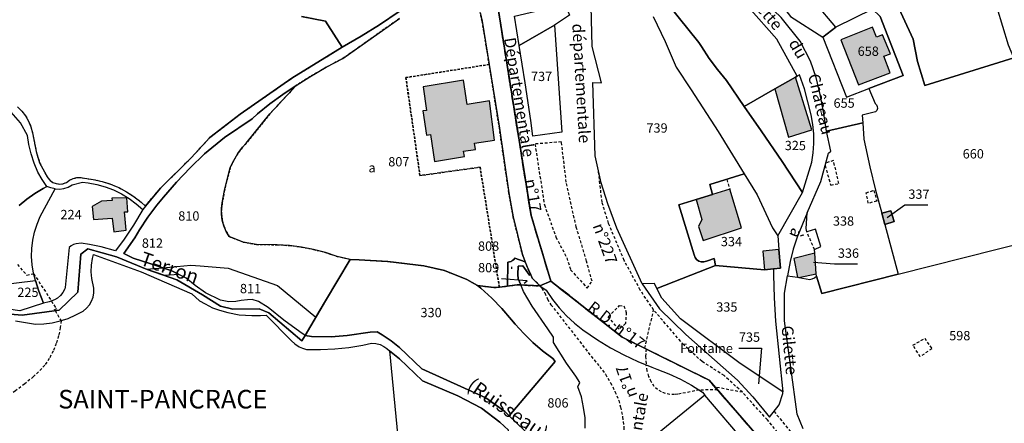
# Model space of a CAD drawing. Units: metres. Extents: x 1031564 to 1037216, y 6311527 to 6315982.
# Drawn here: x 1034603 to 1034815, y 6314734 to 6314820 of the extents above; entities that cross this region are included whole.
import ezdxf
from ezdxf.enums import TextEntityAlignment as Align

# ---------------------------------------------------------------- set-up
doc = ezdxf.new("R2010")
doc.units = ezdxf.units.M
for name, pattern in [('TOPO1', [1, 0.6, -0.4]), ('TOPO2', [2.4, 2, -0.4]), ('TOPO4', [0.8, 0.5, -0.3])]:
    doc.linetypes.add(name, pattern=pattern)
for name, color, linetype in [('ig_cad_bati_dur', 152, 'CONTINUOUS'), ('ig_cad_bati_dur_hach', 24, 'CONTINUOUS'), ('ig_cad_bati_leger', 215, 'CONTINUOUS'), ('ig_cad_bati_leger_hach', 243, 'CONTINUOUS'), ('ig_cad_cote_alti', 37, 'CONTINUOUS'), ('ig_cad_detail_lineaire', 252, 'TOPO1'), ('ig_cad_divers_texte', 8, 'CONTINUOUS'), ('ig_cad_fleche_de_rattachement', 3, 'CONTINUOUS'), ('ig_cad_hydro', 140, 'CONTINUOUS'), ('ig_cad_lieudit', 7, 'ByLayer'), ('ig_cad_lieudit_texte', 210, 'CONTINUOUS'), ('ig_cad_nom_voie', 8, 'CONTINUOUS'), ('ig_cad_parcel', 3, 'CONTINUOUS'), ('ig_cad_parcel_num', 3, 'CONTINUOUS'), ('ig_cad_section', 20, 'TOPO2'), ('ig_cad_sfisc', 2, 'TOPO4'), ('ig_cad_sfisc_texte', 2, 'CONTINUOUS')]:
    doc.layers.add(name, color=color, linetype=linetype)
doc.styles.add('Times New Roman', font='times.ttf')

msp = doc.modelspace()

# ---------------------------------------------------------------- hatches: boundary and pattern name
at = {"layer": 'ig_cad_bati_dur_hach'}
for points in [[(1034790.44, 6314809.03), (1034789.07, 6314812.58), (1034790.48, 6314813.11), (1034788.82, 6314817.13), (1034787.49, 6314816.63), (1034786.65, 6314818.84), (1034779.85, 6314816.1), (1034783.65, 6314806.45)], [(1034692.57, 6314789.97), (1034699, 6314791.01), (1034698.83, 6314792.15), (1034701.38, 6314792.52), (1034701.17, 6314793.87), (1034705.49, 6314794.53), (1034704.35, 6314803.01), (1034699.57, 6314802.19), (1034698.8, 6314807.46), (1034690.11, 6314806.01), (1034690.87, 6314800.94), (1034690.04, 6314800.81), (1034690.82, 6314795.64), (1034691.7, 6314795.77)], [(1034770.09, 6314808.08), (1034765.67, 6314805.54), (1034768.6, 6314795.19), (1034773.61, 6314796.73)], [(1034750.27, 6314773.01), (1034758.49, 6314775.68), (1034755.98, 6314784.04), (1034752.28, 6314782.88), (1034748.75, 6314781.77), (1034749.97, 6314777.48), (1034749.3, 6314775.97)], [(1034626.37, 6314775.18), (1034626.02, 6314779.12), (1034626.7, 6314779.16), (1034626.52, 6314782.19), (1034623.29, 6314782.07), (1034623.31, 6314781.59), (1034621.02, 6314781.45), (1034619.06, 6314780.3), (1034619.35, 6314777.49), (1034623.33, 6314777.76), (1034623.68, 6314774.86)], [(1034788.64, 6314778.86), (1034789.28, 6314776.46), (1034791.29, 6314777.05), (1034790.57, 6314779.37)]]:
    msp.add_hatch(color=256, dxfattribs=at).paths.add_polyline_path(points)
at = {"layer": 'ig_cad_bati_leger_hach'}
for points in [[(1034766.91, 6314767.08), (1034766.55, 6314771.05), (1034763.08, 6314770.68), (1034763.42, 6314766.69), (1034765.38, 6314766.89)], [(1034770.51, 6314765.09), (1034770.85, 6314765.03), (1034774.55, 6314765.87), (1034774.26, 6314770.25), (1034769.73, 6314769.13)]]:
    msp.add_hatch(color=256, dxfattribs=at).paths.add_polyline_path(points)

# ---------------------------------------------------------------- linework, layer by layer
at = {"layer": 'ig_cad_bati_dur'}
for points in [[(1034790.44, 6314809.03), (1034789.07, 6314812.58), (1034790.48, 6314813.11), (1034788.82, 6314817.13), (1034787.49, 6314816.63), (1034786.65, 6314818.84), (1034779.85, 6314816.1), (1034783.65, 6314806.45)], [(1034692.57, 6314789.97), (1034699, 6314791.01), (1034698.83, 6314792.15), (1034701.38, 6314792.52), (1034701.17, 6314793.87), (1034705.49, 6314794.53), (1034704.35, 6314803.01), (1034699.57, 6314802.19), (1034698.8, 6314807.46), (1034690.11, 6314806.01), (1034690.87, 6314800.94), (1034690.04, 6314800.81), (1034690.82, 6314795.64), (1034691.7, 6314795.77)], [(1034770.09, 6314808.08), (1034765.67, 6314805.54), (1034768.6, 6314795.19), (1034773.61, 6314796.73)], [(1034750.27, 6314773.01), (1034758.49, 6314775.68), (1034755.98, 6314784.04), (1034752.28, 6314782.88), (1034748.75, 6314781.77), (1034749.97, 6314777.48), (1034749.3, 6314775.97)], [(1034626.37, 6314775.18), (1034626.02, 6314779.12), (1034626.7, 6314779.16), (1034626.52, 6314782.19), (1034623.29, 6314782.07), (1034623.31, 6314781.59), (1034621.02, 6314781.45), (1034619.06, 6314780.3), (1034619.35, 6314777.49), (1034623.33, 6314777.76), (1034623.68, 6314774.86)], [(1034788.64, 6314778.86), (1034789.28, 6314776.46), (1034791.29, 6314777.05), (1034790.57, 6314779.37)]]:
    msp.add_lwpolyline(points, close=True, dxfattribs=at)
at = {"layer": 'ig_cad_bati_leger'}
for points in [[(1034766.91, 6314767.08), (1034766.55, 6314771.05), (1034763.08, 6314770.68), (1034763.42, 6314766.69), (1034765.38, 6314766.89)], [(1034770.51, 6314765.09), (1034770.85, 6314765.03), (1034774.55, 6314765.87), (1034774.26, 6314770.25), (1034769.73, 6314769.13)]]:
    msp.add_lwpolyline(points, close=True, dxfattribs=at)
at = {"layer": 'ig_cad_detail_lineaire'}
for points in [[(1034719.83, 6314794.17), (1034714.14, 6314793.71), (1034716.18, 6314780.66), (1034718.66, 6314773.72), (1034720.98, 6314769.29), (1034721.8, 6314766.69), (1034725.38, 6314762.77), (1034726.41, 6314764.23), (1034725.23, 6314768.59), (1034723.03, 6314775.87), (1034720.87, 6314785.51), (1034719.83, 6314794.17)], [(1034776.46, 6314789.09), (1034777.67, 6314784.86), (1034779.43, 6314785.24), (1034778.27, 6314790.16), (1034776.62, 6314789.66)], [(1034765.5, 6314736.29), (1034773.6, 6314726.32), (1034775.77, 6314722.58), (1034776.63, 6314719.46), (1034776.97, 6314714.9), (1034776.37, 6314711.64), (1034775.91, 6314712.35), (1034775.38, 6314718.99), (1034774.73, 6314720.89), (1034772.01, 6314724.89), (1034764.06, 6314734.48), (1034758.72, 6314740.4), (1034754.78, 6314743.98), (1034750.04, 6314747.02), (1034746.1, 6314750.58), (1034739.64, 6314758.08), (1034736.78, 6314762.35), (1034733.31, 6314768.72), (1034729.95, 6314776.69), (1034728.56, 6314781.21), (1034727.8, 6314787.81)], [(1034755.37, 6314786.13), (1034755.98, 6314784.04)], [(1034786.95, 6314783.76), (1034787.55, 6314781.45), (1034785.75, 6314780.98), (1034785.28, 6314783.25), (1034786.95, 6314783.76)], [(1034774.19, 6314771.03), (1034772.55, 6314774.85)], [(1034602.98, 6314767.84), (1034605, 6314765.54), (1034606.49, 6314765.87), (1034610.3, 6314759.99)], [(1034715.23, 6314763.23), (1034715.62, 6314762.78), (1034716.25, 6314761.75), (1034716.85, 6314760.43), (1034717.59, 6314759.19), (1034726.86, 6314747.34), (1034728.05, 6314745.95), (1034729.28, 6314744.26), (1034730.39, 6314742.46), (1034731.34, 6314740.58), (1034732.15, 6314738.64), (1034732.54, 6314737.21), (1034732.98, 6314735.1), (1034733.24, 6314732.97), (1034733.34, 6314730.81), (1034733.28, 6314728.66), (1034733.21, 6314727.59), (1034732.95, 6314725.69), (1034732.54, 6314723.81), (1034731.95, 6314721.99), (1034731.21, 6314720.22), (1034730.31, 6314718.5), (1034729.28, 6314716.89)], [(1034610.3, 6314759.99), (1034611.36, 6314758.33), (1034610.55, 6314757.86)], [(1034611.09, 6314757.93), (1034612.37, 6314755.77)], [(1034732.28, 6314759.01), (1034733.27, 6314758.98), (1034733.76, 6314757.55), (1034733.6, 6314755.16), (1034732.21, 6314753.93), (1034729.88, 6314756.58), (1034732.28, 6314759.01)], [(1034737.72, 6314749.86), (1034739.64, 6314758.08)], [(1034612.37, 6314755.77), (1034612.2, 6314754.3), (1034611.85, 6314752.56), (1034611.34, 6314750.87), (1034610.66, 6314749.24), (1034609.84, 6314747.67), (1034608.86, 6314746.2), (1034608.22, 6314745.52), (1034606.45, 6314743.78), (1034604.55, 6314742.19), (1034602.56, 6314740.71), (1034600.47, 6314739.39), (1034598.81, 6314738.22), (1034597.58, 6314737.13), (1034596.49, 6314735.92), (1034595.51, 6314734.6), (1034594.68, 6314733.2), (1034593.46, 6314731.41), (1034592.09, 6314729.12), (1034590.87, 6314726.75), (1034589.79, 6314724.3)], [(1034797.86, 6314752.01), (1034799.37, 6314749.76), (1034796.89, 6314748.03), (1034795.33, 6314750.52), (1034797.86, 6314752.01)], [(1034738.02, 6314749.71), (1034737.9, 6314748.12), (1034738.05, 6314746.25)], [(1034749.46, 6314740.88), (1034744.86, 6314739.99), (1034744.12, 6314739.9), (1034743.15, 6314739.93), (1034742.21, 6314740.13), (1034741.31, 6314740.47), (1034740.48, 6314740.98), (1034739.76, 6314741.63), (1034739.13, 6314742.65), (1034738.61, 6314743.8), (1034738.25, 6314745.01), (1034738.05, 6314746.25)], [(1034753.36, 6314740.93), (1034749.46, 6314740.88)], [(1034758.72, 6314740.4), (1034752.84, 6314741.52)]]:
    msp.add_lwpolyline(points, dxfattribs=at)
at = {"layer": 'ig_cad_fleche_de_rattachement'}
for points in [[(1034798.53, 6314780.55), (1034793.6, 6314780.58), (1034789.79, 6314777.84)], [(1034783.4, 6314767.88), (1034778.46, 6314767.91), (1034773.97, 6314768.28)], [(1034634.16, 6314766.45), (1034634.57, 6314766.75)], [(1034709.18, 6314766.89), (1034709.2, 6314767.36)], [(1034711.85, 6314763.83), (1034712.44, 6314764.34), (1034706.94, 6314764.75)], [(1034757.94, 6314749.87), (1034762.81, 6314749.84), (1034762.19, 6314742.25)]]:
    msp.add_lwpolyline(points, dxfattribs=at)
at = {"layer": 'ig_cad_hydro'}
for points in [[(1034684.99, 6314822.18), (1034680.76, 6314819.32), (1034676.79, 6314816.84), (1034672.75, 6314814.52), (1034661.94, 6314807.85), (1034650.84, 6314800.15), (1034644.32, 6314795.08), (1034640.3, 6314790.73), (1034633.71, 6314784.25), (1034630.48, 6314780.38), (1034629.96, 6314779.64), (1034627.92, 6314776.26), (1034625.92, 6314773.26), (1034624.09, 6314770.78), (1034620.95, 6314771.6), (1034618.51, 6314772.15), (1034616.68, 6314772.43), (1034615.58, 6314772.29), (1034615.02, 6314772.17), (1034614.51, 6314771.88), (1034614.12, 6314771.47), (1034613.28, 6314762.87), (1034613.18, 6314762.59), (1034612.78, 6314761.82), (1034612.25, 6314761.15), (1034611.58, 6314760.6), (1034610.97, 6314760.26), (1034609.82, 6314759.82), (1034608.61, 6314759.54), (1034603.51, 6314757.91), (1034601.05, 6314758.22)], [(1034601.4, 6314757.17), (1034603.99, 6314756.95), (1034611.97, 6314758.07), (1034615.94, 6314761.91), (1034616.59, 6314770.05), (1034618.14, 6314771.24), (1034624.29, 6314769.51), (1034630.86, 6314766.79), (1034637.2, 6314764.56), (1034642.76, 6314761.3), (1034646.6, 6314758.92), (1034649.26, 6314758.23), (1034654.88, 6314758.29), (1034657.02, 6314757.49), (1034664.1, 6314751.46), (1034664.8, 6314752.56), (1034663.62, 6314753.36), (1034660.22, 6314755.9), (1034656.85, 6314758.6), (1034654.74, 6314759.92), (1034653.43, 6314760.3), (1034652.41, 6314760.26), (1034651.03, 6314760.14), (1034649.89, 6314759.92), (1034648.43, 6314759.85), (1034646.64, 6314760.17), (1034643.36, 6314761.76), (1034641.18, 6314763.36), (1034639.22, 6314764.89), (1034636.16, 6314766.48), (1034631.83, 6314767.91), (1034627.87, 6314769.21), (1034625.85, 6314770.21), (1034628.21, 6314773.6), (1034629.23, 6314775.31), (1034631, 6314777.97), (1034632.91, 6314780.56), (1034634.36, 6314782.31), (1034637.18, 6314785.53), (1034640.12, 6314788.63), (1034643.18, 6314791.6), (1034647.48, 6314795.1), (1034653.44, 6314799.14), (1034654.59, 6314800.16), (1034657.23, 6314802.34), (1034659.99, 6314804.37), (1034662.83, 6314806.27), (1034665.78, 6314808.14), (1034669.3, 6314810.19), (1034672.9, 6314812.07), (1034685.03, 6314820.66)], [(1034713.47, 6314730.71), (1034708.61, 6314735.31), (1034707.65, 6314736.24), (1034703.57, 6314739.2), (1034689.83, 6314745.45), (1034685.09, 6314750), (1034683.26, 6314751.46), (1034681.34, 6314752.76), (1034680.29, 6314753.39), (1034678.77, 6314753.32), (1034673.81, 6314752.58), (1034670.39, 6314752.31), (1034666.16, 6314752.37), (1034664.8, 6314752.56), (1034664.1, 6314751.46), (1034657.02, 6314757.49), (1034654.88, 6314758.29), (1034649.26, 6314758.23), (1034646.6, 6314758.92), (1034642.76, 6314761.3), (1034637.2, 6314764.56), (1034630.86, 6314766.79), (1034624.29, 6314769.51), (1034618.14, 6314771.24), (1034616.59, 6314770.05), (1034615.94, 6314761.91), (1034611.97, 6314758.07), (1034603.99, 6314756.95), (1034601.4, 6314757.17)], [(1034602.56, 6314755.76), (1034606.87, 6314755.03), (1034608.66, 6314755.1), (1034610.44, 6314755.33), (1034612.19, 6314755.72), (1034613.9, 6314756.28), (1034615.54, 6314757), (1034617.09, 6314757.83), (1034617.82, 6314758.44), (1034618.44, 6314759.15), (1034618.92, 6314759.97), (1034619.24, 6314760.86), (1034619.39, 6314761.79), (1034619.38, 6314762.74), (1034618.98, 6314764.82), (1034618.84, 6314766.25), (1034618.89, 6314767.69), (1034619.1, 6314769.11), (1034619.34, 6314769.97), (1034629.59, 6314766.24), (1034640.44, 6314761.57), (1034642.13, 6314760.06), (1034643.31, 6314759.36), (1034644.86, 6314758.56), (1034646.38, 6314758.01), (1034648.18, 6314757.56), (1034650.65, 6314757.02), (1034653.33, 6314756.86), (1034655.17, 6314756.86), (1034656.42, 6314756.95), (1034661.84, 6314751.42), (1034662.54, 6314750.8), (1034663.54, 6314750.15), (1034664.19, 6314749.91), (1034665.07, 6314749.59), (1034668.11, 6314749.58), (1034671.16, 6314749.73), (1034674.18, 6314750.05), (1034677.18, 6314750.55), (1034679.05, 6314750.94), (1034679.98, 6314750.87), (1034680.87, 6314750.64), (1034681.72, 6314750.23), (1034682.37, 6314749.78), (1034682.92, 6314749.33), (1034685.09, 6314747.59), (1034690.01, 6314742.85), (1034697.55, 6314739.66), (1034702.66, 6314737.02), (1034706.63, 6314733.99), (1034708.47, 6314732.27)]]:
    msp.add_lwpolyline(points, dxfattribs=at)
at = {"layer": 'ig_cad_lieudit'}
for points in [[(1034601.4, 6314757.17), (1034603.99, 6314756.95), (1034611.97, 6314758.07), (1034615.94, 6314761.91), (1034616.59, 6314770.05), (1034618.14, 6314771.24), (1034624.29, 6314769.51), (1034630.86, 6314766.79), (1034637.2, 6314764.56), (1034642.76, 6314761.3), (1034646.6, 6314758.92), (1034649.26, 6314758.23), (1034654.88, 6314758.29), (1034657.02, 6314757.49), (1034664.1, 6314751.46), (1034664.8, 6314752.56), (1034669.16, 6314760.02), (1034674.48, 6314768.93), (1034676.38, 6314768.87), (1034682.52, 6314768.5), (1034690.28, 6314767.59), (1034694.69, 6314766.57), (1034699.52, 6314764.64), (1034701.8, 6314763.32), (1034705.33, 6314762.9), (1034706.5, 6314762.98), (1034710.32, 6314763.49), (1034715.23, 6314763.23), (1034717.56, 6314764.27), (1034713.3, 6314778.39), (1034706.01, 6314824.21)], [(1034706.01, 6314824.21), (1034713.3, 6314778.39), (1034717.56, 6314764.27), (1034732.86, 6314752.26), (1034751.53, 6314743.01), (1034770.76, 6314720.89)], [(1034770.76, 6314720.89), (1034751.53, 6314743.01), (1034732.86, 6314752.26), (1034717.56, 6314764.27), (1034715.23, 6314763.23), (1034710.32, 6314763.49), (1034706.5, 6314762.98), (1034705.33, 6314762.9), (1034701.8, 6314763.32), (1034699.52, 6314764.64), (1034694.69, 6314766.57), (1034690.28, 6314767.59), (1034682.52, 6314768.5), (1034676.38, 6314768.87), (1034674.48, 6314768.93), (1034669.16, 6314760.02), (1034664.8, 6314752.56), (1034664.1, 6314751.46), (1034657.02, 6314757.49), (1034654.88, 6314758.29), (1034649.26, 6314758.23), (1034646.6, 6314758.92), (1034642.76, 6314761.3), (1034637.2, 6314764.56), (1034630.86, 6314766.79), (1034624.29, 6314769.51), (1034618.14, 6314771.24), (1034616.59, 6314770.05), (1034615.94, 6314761.91), (1034611.97, 6314758.07), (1034603.99, 6314756.95), (1034601.4, 6314757.17)]]:
    msp.add_lwpolyline(points, dxfattribs=at)
at = {"layer": 'ig_cad_parcel'}
for points in [[(1034709.74, 6314821.18), (1034718.62, 6314823.22), (1034717.43, 6314828.78), (1034708.6, 6314826.8), (1034706.13, 6314835.56), (1034703.92, 6314839.32), (1034701.49, 6314841.78), (1034701.7, 6314843.65), (1034708.38, 6314847.71), (1034709.2, 6314846.54), (1034711.57, 6314842.99), (1034713.78, 6314839.35), (1034717.05, 6314832.46), (1034721.57, 6314821.39), (1034718.36, 6314819.23), (1034710.78, 6314814.89)], [(1034817.03, 6314812.24), (1034815.89, 6314814.97), (1034813.43, 6314822.93), (1034811.58, 6314826.99), (1034807.76, 6314834.28), (1034802.4, 6314842.8), (1034800.48, 6314843.97), (1034794.41, 6314844.08), (1034792.61, 6314844.26), (1034790.48, 6314844.3), (1034788.36, 6314844.18), (1034786.25, 6314843.9), (1034784.16, 6314843.44), (1034780.35, 6314841.69), (1034775.63, 6314838.34), (1034778.44, 6314834.22), (1034783.17, 6314827.27), (1034785.79, 6314823.43), (1034786.61, 6314822.65), (1034791.39, 6314824.94), (1034795.35, 6314816.21), (1034796.28, 6314811.41), (1034797.91, 6314806.27)], [(1034746.21, 6314840.76), (1034736.87, 6314836.49), (1034742.85, 6314823.58), (1034749.38, 6314815.53), (1034749.93, 6314814.63), (1034751.59, 6314812.1), (1034753.38, 6314809.68), (1034755.31, 6314807.37), (1034759.08, 6314801.74), (1034765.67, 6314805.54), (1034770.09, 6314808.08), (1034770.47, 6314808.29), (1034766.07, 6314816.2), (1034760.02, 6314823.1), (1034753.85, 6314829.88), (1034750.36, 6314833.6), (1034747.17, 6314839.23)], [(1034760.7, 6314827), (1034763.15, 6314828.69), (1034769.05, 6314821.12), (1034775.99, 6314816.67), (1034778.75, 6314818.79), (1034770.01, 6314829.22), (1034768.93, 6314828.5), (1034765.76, 6314832.85), (1034758.82, 6314828.86)], [(1034760.7, 6314827), (1034763.15, 6314828.69), (1034769.05, 6314821.12), (1034775.99, 6314816.67), (1034781.09, 6314803.79), (1034785.85, 6314805.67), (1034787.24, 6314802.4), (1034787.5, 6314802.16), (1034787.67, 6314801.77), (1034787.69, 6314801.34), (1034787.55, 6314800.94), (1034787.26, 6314800.62), (1034784.45, 6314799.94), (1034784.56, 6314798.24), (1034776.74, 6314796.44), (1034776.12, 6314800.7), (1034775.4, 6314804.38), (1034774.52, 6314808.02), (1034773.33, 6314811.49), (1034771.1, 6314815.78), (1034767.03, 6314820.86)], [(1034775.99, 6314816.67), (1034781.09, 6314803.79), (1034785.85, 6314805.67), (1034793.23, 6314808.43), (1034788.29, 6314821.07), (1034786.61, 6314822.65), (1034778.75, 6314818.79)], [(1034710.78, 6314814.89), (1034718.36, 6314819.23), (1034719.91, 6314796.29), (1034713.66, 6314795.37), (1034713.23, 6314798.77), (1034712.08, 6314806.85)], [(1034770.47, 6314808.29), (1034770.09, 6314808.08), (1034765.67, 6314805.54), (1034759.08, 6314801.74), (1034762.75, 6314796.56), (1034767.24, 6314789.99), (1034771.58, 6314783.33), (1034773.6, 6314789.8), (1034773.91, 6314791.82), (1034774.04, 6314793.85), (1034774.02, 6314795.88), (1034773.81, 6314797.91), (1034773.45, 6314799.95), (1034772.07, 6314805.55), (1034770.94, 6314808.56)], [(1034674.48, 6314768.93), (1034671.67, 6314769.58), (1034669.15, 6314770.42), (1034666.61, 6314771.08), (1034664.01, 6314771.59), (1034661.4, 6314771.92), (1034658.76, 6314772.09), (1034654.34, 6314772.12), (1034651.51, 6314772.65), (1034648.47, 6314773.83), (1034647.83, 6314774.94), (1034647.34, 6314776.12), (1034647, 6314777.36), (1034646.84, 6314778.63), (1034646.84, 6314779.91), (1034647, 6314781.11), (1034647.44, 6314783.73), (1034648.71, 6314788.68), (1034649.44, 6314790.21), (1034650.33, 6314791.67), (1034651.35, 6314793.01), (1034652.14, 6314793.89), (1034657.2, 6314800.2), (1034662.83, 6314806.27), (1034659.99, 6314804.37), (1034657.23, 6314802.34), (1034654.59, 6314800.16), (1034653.44, 6314799.14), (1034647.48, 6314795.1), (1034643.18, 6314791.6), (1034640.12, 6314788.63), (1034637.18, 6314785.53), (1034634.36, 6314782.31), (1034632.91, 6314780.56), (1034631, 6314777.97), (1034629.23, 6314775.31), (1034628.21, 6314773.6), (1034625.85, 6314770.21), (1034627.87, 6314769.21), (1034631.83, 6314767.91), (1034634.24, 6314767.12), (1034637.23, 6314767.38), (1034640.22, 6314767.67), (1034642.21, 6314767.53), (1034648.23, 6314767.03), (1034658.82, 6314763.32), (1034665.42, 6314757.9), (1034667.1, 6314756.51), (1034669.16, 6314760.02)], [(1034774.6, 6314765.36), (1034774.55, 6314765.87), (1034774.26, 6314770.25), (1034774.19, 6314771.03), (1034775.56, 6314771.69), (1034774.39, 6314775.43), (1034772.55, 6314774.85), (1034772.37, 6314775.57), (1034772.6, 6314778.92), (1034775.53, 6314785.7), (1034777.21, 6314791.78), (1034777.72, 6314792.21), (1034776.74, 6314796.44), (1034784.56, 6314798.24), (1034784.8, 6314794.78), (1034786.04, 6314788.8), (1034787.26, 6314783.81), (1034788.64, 6314778.86), (1034789.28, 6314776.46), (1034792.14, 6314765.8), (1034775.76, 6314761.64)], [(1034759.09, 6314787.31), (1034761.88, 6314782.79), (1034765.2, 6314775.71), (1034766.3, 6314774.03), (1034766.55, 6314771.05), (1034766.91, 6314767.08), (1034765.38, 6314766.89), (1034763.42, 6314766.69), (1034752.96, 6314767.62), (1034752.66, 6314769.16), (1034751.23, 6314768.66), (1034750.98, 6314768.53), (1034750.43, 6314768.38), (1034749.87, 6314768.39), (1034749.33, 6314768.58), (1034748.87, 6314768.91), (1034748.54, 6314769.37), (1034748.34, 6314769.91), (1034745.05, 6314780.62), (1034748.75, 6314781.77), (1034752.28, 6314782.88), (1034751.72, 6314784.99)], [(1034606.88, 6314764.44), (1034606.47, 6314766), (1034606.17, 6314767.75), (1034606.03, 6314769.53), (1034606.08, 6314771.31), (1034606.29, 6314773.08), (1034606.66, 6314774.82), (1034607.2, 6314776.52), (1034607.88, 6314778.15), (1034611.07, 6314784.07), (1034612.05, 6314784.04), (1034612.99, 6314784.17), (1034613.9, 6314784.48), (1034614.72, 6314784.93), (1034616.95, 6314785.53), (1034618.16, 6314785.4), (1034620.03, 6314785.04), (1034621.86, 6314784.52), (1034623.64, 6314783.84), (1034625.35, 6314783.01), (1034626.99, 6314782.01), (1034628.52, 6314780.9), (1034629.96, 6314779.64), (1034627.92, 6314776.26), (1034625.92, 6314773.26), (1034624.09, 6314770.78), (1034620.95, 6314771.6), (1034618.51, 6314772.15), (1034616.68, 6314772.43), (1034615.58, 6314772.29), (1034615.02, 6314772.17), (1034614.51, 6314771.88), (1034614.12, 6314771.47), (1034613.28, 6314762.87), (1034613.18, 6314762.59), (1034612.78, 6314761.82), (1034612.25, 6314761.15), (1034611.58, 6314760.6), (1034610.97, 6314760.26), (1034609.82, 6314759.82), (1034608.61, 6314759.54), (1034607.61, 6314762.09)], [(1034768.42, 6314765.43), (1034770.51, 6314765.09), (1034770.85, 6314765.03), (1034773.2, 6314764.65), (1034773.72, 6314764.73), (1034774.19, 6314764.97), (1034774.6, 6314765.36), (1034774.55, 6314765.87), (1034774.26, 6314770.25), (1034774.19, 6314771.03), (1034775.56, 6314771.69), (1034774.39, 6314775.43), (1034772.55, 6314774.85), (1034772.37, 6314775.57), (1034772.6, 6314778.92), (1034770.45, 6314773.73), (1034769.63, 6314771.12), (1034768.97, 6314768.49)], [(1034789.28, 6314776.46), (1034788.64, 6314778.86), (1034790.57, 6314779.37), (1034791.29, 6314777.05)], [(1034701.8, 6314763.32), (1034699.52, 6314764.64), (1034694.69, 6314766.57), (1034690.28, 6314767.59), (1034682.52, 6314768.5), (1034676.38, 6314768.87), (1034674.48, 6314768.93), (1034669.16, 6314760.02), (1034667.1, 6314756.51), (1034664.8, 6314752.56), (1034666.16, 6314752.37), (1034670.39, 6314752.31), (1034673.81, 6314752.58), (1034678.77, 6314753.32), (1034680.29, 6314753.39), (1034681.34, 6314752.76), (1034683.26, 6314751.46), (1034685.09, 6314750), (1034689.83, 6314745.45), (1034703.57, 6314739.2), (1034707.65, 6314736.24), (1034708.61, 6314735.31), (1034718.46, 6314747.02), (1034717.97, 6314747.66), (1034715.79, 6314749.32), (1034713.72, 6314751.1), (1034711.74, 6314753.02), (1034709.91, 6314755.06), (1034709.12, 6314755.99), (1034707.06, 6314758.36), (1034704.86, 6314760.62), (1034702.54, 6314762.74)], [(1034712.08, 6314768.42), (1034712.49, 6314767.31), (1034713.26, 6314765.6), (1034712.96, 6314765.57), (1034711.51, 6314767.52), (1034710.54, 6314767.5), (1034710.45, 6314765.69), (1034710.55, 6314764.75), (1034711.11, 6314763.45), (1034710.32, 6314763.49), (1034708.26, 6314763.21), (1034708.35, 6314768.35), (1034708.69, 6314768.41), (1034709.02, 6314768.52), (1034709.17, 6314768.6), (1034709.32, 6314768.69), (1034709.59, 6314768.91), (1034709.81, 6314769.17)], [(1034634.24, 6314767.12), (1034636.16, 6314766.48), (1034637.67, 6314765.7), (1034634.64, 6314765.47), (1034630.75, 6314766.83)], [(1034667.1, 6314756.51), (1034664.8, 6314752.56), (1034663.62, 6314753.36), (1034660.22, 6314755.9), (1034656.85, 6314758.6), (1034654.74, 6314759.92), (1034653.43, 6314760.3), (1034652.41, 6314760.26), (1034651.03, 6314760.14), (1034649.89, 6314759.92), (1034648.43, 6314759.85), (1034646.64, 6314760.17), (1034643.36, 6314761.76), (1034641.18, 6314763.36), (1034639.22, 6314764.89), (1034637.67, 6314765.7), (1034636.16, 6314766.48), (1034634.24, 6314767.12), (1034637.23, 6314767.38), (1034640.22, 6314767.67), (1034642.21, 6314767.53), (1034648.23, 6314767.03), (1034658.82, 6314763.32), (1034665.42, 6314757.9)], [(1034711.11, 6314763.45), (1034710.55, 6314764.75), (1034710.45, 6314765.69), (1034710.54, 6314767.5), (1034711.51, 6314767.52), (1034712.96, 6314765.57), (1034713.26, 6314765.6), (1034713.58, 6314764.9), (1034715.23, 6314763.23)], [(1034752.96, 6314767.62), (1034763.42, 6314766.69), (1034765.38, 6314766.89), (1034765.39, 6314765.6), (1034765.52, 6314760.65), (1034765.83, 6314755.7), (1034767.37, 6314740.48), (1034758.19, 6314746.58), (1034745.43, 6314756.19), (1034741.43, 6314760.61), (1034740.35, 6314762.69)], [(1034599.31, 6314763.46), (1034606.88, 6314764.44), (1034607.61, 6314762.09), (1034608.61, 6314759.54), (1034603.51, 6314757.91), (1034601.05, 6314758.22)], [(1034767.37, 6314740.48), (1034758.19, 6314746.58), (1034745.43, 6314756.19), (1034741.43, 6314760.61), (1034740.35, 6314762.69), (1034739.79, 6314763.76), (1034737.17, 6314763.68), (1034740.89, 6314758.3), (1034746.52, 6314752.8), (1034757.65, 6314743.03), (1034760.92, 6314739.4), (1034764.54, 6314735.05), (1034766.63, 6314737.74), (1034767.4, 6314740.14)], [(1034682.92, 6314749.33), (1034685.43, 6314723.31), (1034699.49, 6314724.23), (1034704.63, 6314722.65), (1034703.46, 6314719.3), (1034709.96, 6314719.75), (1034711.81, 6314719.86), (1034709.42, 6314723.3), (1034708.47, 6314732.27), (1034706.63, 6314733.99), (1034702.66, 6314737.02), (1034697.55, 6314739.66), (1034690.01, 6314742.85), (1034685.09, 6314747.59)], [(1034750.65, 6314739.81), (1034740.04, 6314731.09), (1034748.14, 6314720.74), (1034759.33, 6314729.61)]]:
    msp.add_lwpolyline(points, close=True, dxfattribs=at)
for points in [[(1034815.89, 6314814.97), (1034813.43, 6314822.93), (1034811.58, 6314826.99), (1034807.76, 6314834.28), (1034802.4, 6314842.8), (1034801.06, 6314845.08), (1034808.73, 6314845.82), (1034810.98, 6314846.14), (1034812.8, 6314846.61), (1034814.58, 6314847.22), (1034816.3, 6314847.99)], [(1034786.61, 6314822.65), (1034778.75, 6314818.79), (1034770.01, 6314829.22)], [(1034739.53, 6314821.12), (1034742.08, 6314815.71), (1034744.45, 6314810.24), (1034747.7, 6314805.33), (1034753.47, 6314796.37), (1034759.09, 6314787.31), (1034751.72, 6314784.99), (1034752.28, 6314782.88), (1034748.75, 6314781.77), (1034745.05, 6314780.62), (1034748.34, 6314769.91), (1034748.54, 6314769.37), (1034748.87, 6314768.91), (1034749.33, 6314768.58), (1034749.87, 6314768.39), (1034750.43, 6314768.38), (1034750.98, 6314768.53), (1034751.23, 6314768.66), (1034752.66, 6314769.16), (1034752.96, 6314767.62), (1034740.35, 6314762.69), (1034739.79, 6314763.76), (1034737.17, 6314763.68), (1034731.74, 6314775.65), (1034729.8, 6314780.87), (1034728.34, 6314785.38), (1034727.05, 6314791.21), (1034726.57, 6314806.9), (1034728.41, 6314806.87), (1034726.44, 6314814.63), (1034726.19, 6314823.28)], [(1034739.53, 6314821.12), (1034742.08, 6314815.71), (1034744.45, 6314810.24), (1034747.7, 6314805.33), (1034753.47, 6314796.37), (1034759.09, 6314787.31), (1034761.88, 6314782.79), (1034765.2, 6314775.71), (1034766.3, 6314774.03), (1034771.58, 6314783.33), (1034767.24, 6314789.99), (1034762.75, 6314796.56), (1034759.08, 6314801.74), (1034755.31, 6314807.37), (1034753.38, 6314809.68), (1034751.59, 6314812.1), (1034749.93, 6314814.63), (1034749.38, 6314815.53), (1034742.85, 6314823.58)], [(1034817.03, 6314812.24), (1034797.91, 6314806.27), (1034796.28, 6314811.41), (1034795.35, 6314816.21), (1034791.39, 6314824.94)], [(1034603.02, 6314801.71), (1034603.94, 6314800.79), (1034604.74, 6314799.76), (1034605.39, 6314798.62), (1034605.89, 6314797.42), (1034606.23, 6314796.15), (1034607.03, 6314792.09), (1034607.75, 6314789.67), (1034609.51, 6314786.42), (1034610.01, 6314785.88), (1034610.61, 6314785.47), (1034611.3, 6314785.21), (1034612.03, 6314785.12), (1034612.76, 6314785.19), (1034613.5, 6314785.46), (1034614.19, 6314785.96), (1034614.95, 6314786.3), (1034615.77, 6314786.49), (1034616.61, 6314786.51), (1034617.39, 6314786.36), (1034619.29, 6314786.12), (1034621.16, 6314785.69), (1034622.97, 6314785.11), (1034624.74, 6314784.36), (1034626.43, 6314783.46), (1034628.03, 6314782.43), (1034629.54, 6314781.24), (1034630.48, 6314780.38), (1034633.71, 6314784.25), (1034640.3, 6314790.73), (1034644.32, 6314795.08), (1034650.84, 6314800.15), (1034661.94, 6314807.85), (1034672.75, 6314814.52), (1034669.16, 6314820.07), (1034664.04, 6314821.1)], [(1034702.35, 6314821.99), (1034702.82, 6314820.12), (1034704.33, 6314810.8), (1034706.51, 6314797.13), (1034708.55, 6314783.22), (1034709.46, 6314778.06), (1034711.33, 6314770.51), (1034711.56, 6314769.8), (1034712.08, 6314768.42), (1034709.81, 6314769.17), (1034709.59, 6314768.91), (1034709.32, 6314768.69), (1034709.17, 6314768.6), (1034709.02, 6314768.52), (1034708.69, 6314768.41), (1034708.35, 6314768.35), (1034708.26, 6314763.21), (1034706.5, 6314762.98), (1034705.33, 6314762.9), (1034701.8, 6314763.32), (1034699.52, 6314764.64), (1034694.69, 6314766.57), (1034690.28, 6314767.59), (1034682.52, 6314768.5), (1034676.38, 6314768.87), (1034674.48, 6314768.93), (1034671.67, 6314769.58), (1034669.15, 6314770.42), (1034666.61, 6314771.08), (1034664.01, 6314771.59), (1034661.4, 6314771.92), (1034658.76, 6314772.09), (1034654.34, 6314772.12), (1034651.51, 6314772.65), (1034648.47, 6314773.83), (1034647.83, 6314774.94), (1034647.34, 6314776.12), (1034647, 6314777.36), (1034646.84, 6314778.63), (1034646.84, 6314779.91), (1034647, 6314781.11), (1034647.44, 6314783.73), (1034648.71, 6314788.68), (1034649.44, 6314790.21), (1034650.33, 6314791.67), (1034651.35, 6314793.01), (1034652.14, 6314793.89), (1034657.2, 6314800.2), (1034662.83, 6314806.27), (1034665.78, 6314808.14), (1034669.3, 6314810.19), (1034672.9, 6314812.07), (1034685.03, 6314820.66)], [(1034664.04, 6314821.1), (1034669.16, 6314820.07), (1034672.75, 6314814.52), (1034676.79, 6314816.84), (1034680.76, 6314819.32), (1034684.99, 6314822.18)], [(1034788.29, 6314821.07), (1034793.23, 6314808.43), (1034785.85, 6314805.67), (1034787.24, 6314802.4), (1034787.5, 6314802.16), (1034787.67, 6314801.77), (1034787.69, 6314801.34), (1034787.55, 6314800.94), (1034787.26, 6314800.62), (1034784.45, 6314799.94), (1034784.56, 6314798.24), (1034784.8, 6314794.78), (1034786.04, 6314788.8), (1034787.26, 6314783.81), (1034788.64, 6314778.86), (1034790.57, 6314779.37), (1034791.29, 6314777.05), (1034789.28, 6314776.46), (1034792.14, 6314765.8), (1034827.61, 6314774.69)], [(1034603.39, 6314780.51), (1034605, 6314781.87), (1034606.7, 6314783.1), (1034608.51, 6314784.18), (1034609.34, 6314784.62), (1034608.31, 6314786.09), (1034607.4, 6314787.65), (1034606.56, 6314789.58), (1034605.92, 6314791.59), (1034605.47, 6314793.64), (1034605.19, 6314795.56), (1034603.66, 6314798.24), (1034601.64, 6314800.56)], [(1034599.31, 6314763.46), (1034606.88, 6314764.44), (1034606.47, 6314766), (1034606.17, 6314767.75), (1034606.03, 6314769.53), (1034606.08, 6314771.31), (1034606.29, 6314773.08), (1034606.66, 6314774.82), (1034607.2, 6314776.52), (1034607.88, 6314778.15), (1034611.07, 6314784.07), (1034610.14, 6314784.28), (1034609.34, 6314784.62), (1034608.51, 6314784.18), (1034606.7, 6314783.1), (1034605, 6314781.87), (1034603.39, 6314780.51)], [(1034771.73, 6314732.54), (1034770.44, 6314735.69), (1034767.78, 6314755.72), (1034767.72, 6314761.65), (1034768.42, 6314765.43), (1034770.51, 6314765.09), (1034770.85, 6314765.03), (1034773.2, 6314764.65), (1034773.72, 6314764.73), (1034774.19, 6314764.97), (1034774.6, 6314765.36), (1034775.76, 6314761.64), (1034792.14, 6314765.8), (1034827.61, 6314774.69)], [(1034602.56, 6314755.76), (1034606.87, 6314755.03), (1034608.66, 6314755.1), (1034610.44, 6314755.33), (1034612.19, 6314755.72), (1034613.9, 6314756.28), (1034615.54, 6314757), (1034617.09, 6314757.83), (1034617.82, 6314758.44), (1034618.44, 6314759.15), (1034618.92, 6314759.97), (1034619.24, 6314760.86), (1034619.39, 6314761.79), (1034619.38, 6314762.74), (1034618.98, 6314764.82), (1034618.84, 6314766.25), (1034618.89, 6314767.69), (1034619.1, 6314769.11), (1034619.34, 6314769.97), (1034629.59, 6314766.24), (1034640.44, 6314761.57), (1034642.13, 6314760.06), (1034643.31, 6314759.36), (1034644.86, 6314758.56), (1034646.38, 6314758.01), (1034648.18, 6314757.56), (1034650.65, 6314757.02), (1034653.33, 6314756.86), (1034655.17, 6314756.86), (1034656.42, 6314756.95), (1034661.84, 6314751.42), (1034662.54, 6314750.8), (1034663.54, 6314750.15), (1034664.19, 6314749.91), (1034665.07, 6314749.59), (1034668.11, 6314749.58), (1034671.16, 6314749.73), (1034674.18, 6314750.05), (1034677.18, 6314750.55), (1034679.05, 6314750.94), (1034679.98, 6314750.87), (1034680.87, 6314750.64), (1034681.72, 6314750.23), (1034682.37, 6314749.78), (1034682.92, 6314749.33), (1034685.43, 6314723.31)], [(1034724.91, 6314732.66), (1034724.9, 6314734.92), (1034724.59, 6314737.15), (1034724.18, 6314739.39), (1034723.37, 6314741.58), (1034723.76, 6314742.49), (1034722.9, 6314743.85), (1034720.91, 6314746.66), (1034718.12, 6314751.09), (1034718.12, 6314752.21), (1034716.88, 6314754.03), (1034713.52, 6314758.9), (1034711.72, 6314762.03), (1034711.11, 6314763.45), (1034710.32, 6314763.49), (1034708.26, 6314763.21), (1034706.5, 6314762.98), (1034705.33, 6314762.9), (1034701.8, 6314763.32), (1034702.54, 6314762.74), (1034704.86, 6314760.62), (1034707.06, 6314758.36), (1034709.12, 6314755.99), (1034709.91, 6314755.06), (1034711.74, 6314753.02), (1034713.72, 6314751.1), (1034715.79, 6314749.32), (1034717.97, 6314747.66), (1034718.46, 6314747.02), (1034708.61, 6314735.31), (1034713.47, 6314730.71)], [(1034724.91, 6314732.66), (1034724.9, 6314734.92), (1034724.59, 6314737.15), (1034724.18, 6314739.39), (1034723.37, 6314741.58), (1034723.76, 6314742.49), (1034722.9, 6314743.85), (1034720.91, 6314746.66), (1034718.12, 6314751.09), (1034718.12, 6314752.21), (1034716.88, 6314754.03), (1034713.52, 6314758.9), (1034711.72, 6314762.03), (1034711.11, 6314763.45), (1034715.23, 6314763.23), (1034716.59, 6314762.3), (1034717.91, 6314760.36), (1034719.36, 6314758.55), (1034720.94, 6314756.84), (1034722.64, 6314755.25), (1034724.45, 6314753.79), (1034727.55, 6314751.67), (1034730.37, 6314749.96), (1034733.27, 6314748.42), (1034736.25, 6314747), (1034739.28, 6314745.76), (1034740.35, 6314745.39), (1034742.91, 6314744.39), (1034745.39, 6314743.22), (1034747.79, 6314741.91), (1034750.11, 6314740.44), (1034750.65, 6314739.81), (1034740.04, 6314731.09)]]:
    msp.add_lwpolyline(points, dxfattribs=at)
at = {"layer": 'ig_cad_section'}
for points in [[(1034770.76, 6314720.89), (1034751.53, 6314743.01), (1034732.86, 6314752.26), (1034717.56, 6314764.27), (1034713.3, 6314778.39), (1034706.01, 6314824.21), (1034702.94, 6314831.86), (1034701.52, 6314834.41), (1034698.49, 6314837.4), (1034697.11, 6314838.23), (1034668.37, 6314852.8), (1034663.76, 6314852.68), (1034661.25, 6314855.79), (1034659.86, 6314857.92), (1034663.33, 6314865.88), (1034662.69, 6314872.56), (1034662.48, 6314892.74), (1034659.94, 6314902.75), (1034653.6, 6314911.06), (1034631.78, 6314925.84), (1034608.68, 6314948.73), (1034594.71, 6314954.12)], [(1034770.76, 6314720.89), (1034751.53, 6314743.01), (1034732.86, 6314752.26), (1034717.56, 6314764.27), (1034713.3, 6314778.39), (1034706.01, 6314824.21), (1034702.94, 6314831.86), (1034701.52, 6314834.41), (1034698.49, 6314837.4), (1034697.11, 6314838.23), (1034668.37, 6314852.8), (1034663.76, 6314852.68), (1034661.25, 6314855.79), (1034659.86, 6314857.92), (1034663.33, 6314865.88), (1034662.69, 6314872.56), (1034662.48, 6314892.74), (1034659.94, 6314902.75), (1034653.6, 6314911.06), (1034631.78, 6314925.84), (1034608.68, 6314948.73), (1034594.71, 6314954.12)], [(1034770.76, 6314720.89), (1034751.53, 6314743.01), (1034732.86, 6314752.26), (1034717.56, 6314764.27), (1034713.3, 6314778.39), (1034706.01, 6314824.21), (1034702.94, 6314831.86), (1034701.52, 6314834.41), (1034698.49, 6314837.4), (1034697.11, 6314838.23), (1034668.37, 6314852.8), (1034663.76, 6314852.68), (1034661.25, 6314855.79), (1034659.86, 6314857.92), (1034663.33, 6314865.88), (1034662.69, 6314872.56), (1034662.48, 6314892.74), (1034659.94, 6314902.75), (1034653.6, 6314911.06), (1034631.78, 6314925.84), (1034608.68, 6314948.73), (1034594.71, 6314954.12)], [(1034770.76, 6314720.89), (1034751.53, 6314743.01), (1034732.86, 6314752.26), (1034717.56, 6314764.27), (1034713.3, 6314778.39), (1034706.01, 6314824.21), (1034702.94, 6314831.86), (1034701.52, 6314834.41), (1034698.49, 6314837.4), (1034697.11, 6314838.23), (1034668.37, 6314852.8), (1034663.76, 6314852.68), (1034661.25, 6314855.79), (1034659.86, 6314857.92), (1034663.33, 6314865.88), (1034662.69, 6314872.56), (1034662.48, 6314892.74), (1034659.94, 6314902.75), (1034653.6, 6314911.06), (1034631.78, 6314925.84), (1034608.68, 6314948.73), (1034594.71, 6314954.12)], [(1034594.71, 6314954.12), (1034608.68, 6314948.73), (1034631.78, 6314925.84), (1034653.6, 6314911.06), (1034659.94, 6314902.75), (1034662.48, 6314892.74), (1034662.69, 6314872.56), (1034663.33, 6314865.88), (1034659.86, 6314857.92), (1034661.25, 6314855.79), (1034663.76, 6314852.68), (1034668.37, 6314852.8), (1034697.11, 6314838.23), (1034698.49, 6314837.4), (1034701.52, 6314834.41), (1034702.94, 6314831.86), (1034706.01, 6314824.21), (1034713.3, 6314778.39), (1034717.56, 6314764.27), (1034732.86, 6314752.26), (1034751.53, 6314743.01), (1034770.76, 6314720.89)], [(1034594.71, 6314954.12), (1034608.68, 6314948.73), (1034631.78, 6314925.84), (1034653.6, 6314911.06), (1034659.94, 6314902.75), (1034662.48, 6314892.74), (1034662.69, 6314872.56), (1034663.33, 6314865.88), (1034659.86, 6314857.92), (1034661.25, 6314855.79), (1034663.76, 6314852.68), (1034668.37, 6314852.8), (1034697.11, 6314838.23), (1034698.49, 6314837.4), (1034701.52, 6314834.41), (1034702.94, 6314831.86), (1034706.01, 6314824.21), (1034713.3, 6314778.39), (1034717.56, 6314764.27), (1034732.86, 6314752.26), (1034751.53, 6314743.01), (1034770.76, 6314720.89)], [(1034594.71, 6314954.12), (1034608.68, 6314948.73), (1034631.78, 6314925.84), (1034653.6, 6314911.06), (1034659.94, 6314902.75), (1034662.48, 6314892.74), (1034662.69, 6314872.56), (1034663.33, 6314865.88), (1034659.86, 6314857.92), (1034661.25, 6314855.79), (1034663.76, 6314852.68), (1034668.37, 6314852.8), (1034697.11, 6314838.23), (1034698.49, 6314837.4), (1034701.52, 6314834.41), (1034702.94, 6314831.86), (1034706.01, 6314824.21), (1034713.3, 6314778.39), (1034717.56, 6314764.27), (1034732.86, 6314752.26), (1034751.53, 6314743.01), (1034770.76, 6314720.89)]]:
    msp.add_lwpolyline(points, dxfattribs=at)
at = {"layer": 'ig_cad_sfisc'}
for points in [[(1034603.02, 6314801.71), (1034603.94, 6314800.79), (1034604.74, 6314799.76), (1034605.39, 6314798.62), (1034605.89, 6314797.42), (1034606.23, 6314796.15), (1034607.03, 6314792.09), (1034607.75, 6314789.67), (1034609.51, 6314786.42), (1034610.01, 6314785.88), (1034610.61, 6314785.47), (1034611.3, 6314785.21), (1034612.03, 6314785.12), (1034612.76, 6314785.19), (1034613.5, 6314785.46), (1034614.19, 6314785.96), (1034614.95, 6314786.3), (1034615.77, 6314786.49), (1034616.61, 6314786.51), (1034617.39, 6314786.36), (1034619.29, 6314786.12), (1034621.16, 6314785.69), (1034622.97, 6314785.11), (1034624.74, 6314784.36), (1034626.43, 6314783.46), (1034628.03, 6314782.43), (1034629.54, 6314781.24), (1034630.48, 6314780.38), (1034633.71, 6314784.25), (1034640.3, 6314790.73), (1034644.32, 6314795.08), (1034650.84, 6314800.15), (1034661.94, 6314807.85), (1034672.75, 6314814.52), (1034669.16, 6314820.07), (1034664.04, 6314821.1)], [(1034685.03, 6314820.66), (1034672.9, 6314812.07), (1034669.3, 6314810.19), (1034665.78, 6314808.14), (1034662.83, 6314806.27), (1034657.2, 6314800.2), (1034652.14, 6314793.89), (1034651.35, 6314793.01), (1034650.33, 6314791.67), (1034649.44, 6314790.21), (1034648.71, 6314788.68), (1034647.44, 6314783.73), (1034647, 6314781.11), (1034646.84, 6314779.91), (1034646.84, 6314778.63), (1034647, 6314777.36), (1034647.34, 6314776.12), (1034647.83, 6314774.94), (1034648.47, 6314773.83), (1034651.51, 6314772.65), (1034654.34, 6314772.12), (1034658.76, 6314772.09), (1034661.4, 6314771.92), (1034664.01, 6314771.59), (1034666.61, 6314771.08), (1034669.15, 6314770.42), (1034671.67, 6314769.58), (1034674.48, 6314768.93), (1034676.38, 6314768.87), (1034682.52, 6314768.5), (1034690.28, 6314767.59), (1034694.69, 6314766.57), (1034699.52, 6314764.64), (1034701.8, 6314763.32), (1034705.33, 6314762.9), (1034706.5, 6314762.98), (1034702.36, 6314788.74), (1034689.45, 6314786.94), (1034686.43, 6314807.98), (1034704.33, 6314810.8), (1034702.82, 6314820.12), (1034702.35, 6314821.99)]]:
    msp.add_lwpolyline(points, dxfattribs=at)
msp.add_lwpolyline([(1034704.33, 6314810.8), (1034686.43, 6314807.98), (1034689.45, 6314786.94), (1034702.36, 6314788.74), (1034706.5, 6314762.98), (1034710.32, 6314763.49), (1034715.23, 6314763.23), (1034713.58, 6314764.9), (1034712.49, 6314767.31), (1034711.56, 6314769.8), (1034711.33, 6314770.51), (1034709.46, 6314778.06), (1034708.55, 6314783.22), (1034706.51, 6314797.13)], close=True, dxfattribs=at)

# ---------------------------------------------------------------- texts
at = {"layer": 'ig_cad_cote_alti', "style": 'Times New Roman'}
msp.add_text('Fontaine', height=2, dxfattribs=at).set_placement((1034745.34, 6314748.21), align=Align.BOTTOM_LEFT)
at = {"layer": 'ig_cad_divers_texte', "style": 'Times New Roman'}
for s, rotation, p in [('Terron', 340.9, (1034628.82, 6314766.97)), ('(Ruisseau)', 325.6, (1034698.77, 6314740.43))]:
    msp.add_text(s, height=3, rotation=rotation, dxfattribs=at).set_placement(p, align=Align.BOTTOM_LEFT)
at = {"layer": 'ig_cad_lieudit_texte', "style": 'Times New Roman'}
msp.add_text('SAINT-PANCRACE', height=4, dxfattribs=at).set_placement((1034611.75, 6314735.67), align=Align.BOTTOM_LEFT)
at = {"layer": 'ig_cad_nom_voie', "style": 'Times New Roman'}
for s, rotation, p in [('Tourrette', 310.9, (1034755.18, 6314828.88)), ('départementale', 273.3, (1034721.37, 6314819.47)), ('Départementale', 279.2, (1034706.72, 6314816.27)), ('Départementale', 279.2, (1034706.72, 6314816.27)), ('du', 300.4, (1034767.87, 6314814.97)), ('Château', 283.1, (1034772.02, 6314808.31)), ('n°17', 279.4, (1034711.18, 6314785.88)), ('n°17', 279.4, (1034711.18, 6314785.88)), ('n°227', 289.8, (1034725.78, 6314775.89)), ('à', 245.7, (1034768.79, 6314776.25)), ('R.D. n°17', 322.2, (1034724.75, 6314757.59)), ('R.D. n°17', 322.2, (1034724.75, 6314757.59)), ('Gilette', 275.5, (1034766.31, 6314754.52)), ('n°17', 109.5, (1034736.92, 6314740.01)), ('départementale', 80.1, (1034734.85, 6314714.55))]:
    msp.add_text(s, height=2.5, rotation=rotation, dxfattribs=at).set_placement(p, align=Align.BOTTOM_LEFT)
at = {"layer": 'ig_cad_parcel_num', "style": 'Times New Roman'}
for s, p in [('658', (1034783.46, 6314812.02)), ('737', (1034713.3, 6314806.61)), ('655', (1034778.28, 6314800.88)), ('739', (1034738.1, 6314795.53)), ('325', (1034767.8, 6314791.77)), ('660', (1034806.02, 6314789.99)), ('807', (1034682.64, 6314788.28)), ('337', (1034794.35, 6314781.32)), ('224', (1034612.24, 6314776.94)), ('810', (1034637.54, 6314776.64)), ('338', (1034778.15, 6314775.55)), ('812', (1034629.72, 6314770.81)), ('808', (1034701.92, 6314770.17)), ('334', (1034754.08, 6314771.14)), ('336', (1034779.21, 6314768.66)), ('809', (1034701.93, 6314765.54)), ('811', (1034650.79, 6314761.05)), ('225', (1034602.98, 6314760.25)), ('335', (1034753.09, 6314757.09)), ('330', (1034689.57, 6314755.9)), ('735', (1034757.95, 6314750.62)), ('598', (1034803.12, 6314750.94)), ('806', (1034716.82, 6314736.5))]:
    msp.add_text(s, height=2, dxfattribs=at).set_placement(p, align=Align.BOTTOM_LEFT)
at = {"layer": 'ig_cad_sfisc_texte', "style": 'Times New Roman'}
msp.add_text('a', height=2, dxfattribs=at).set_placement((1034678.38, 6314787), align=Align.BOTTOM_LEFT)

doc.saveas('drawing.dxf')
